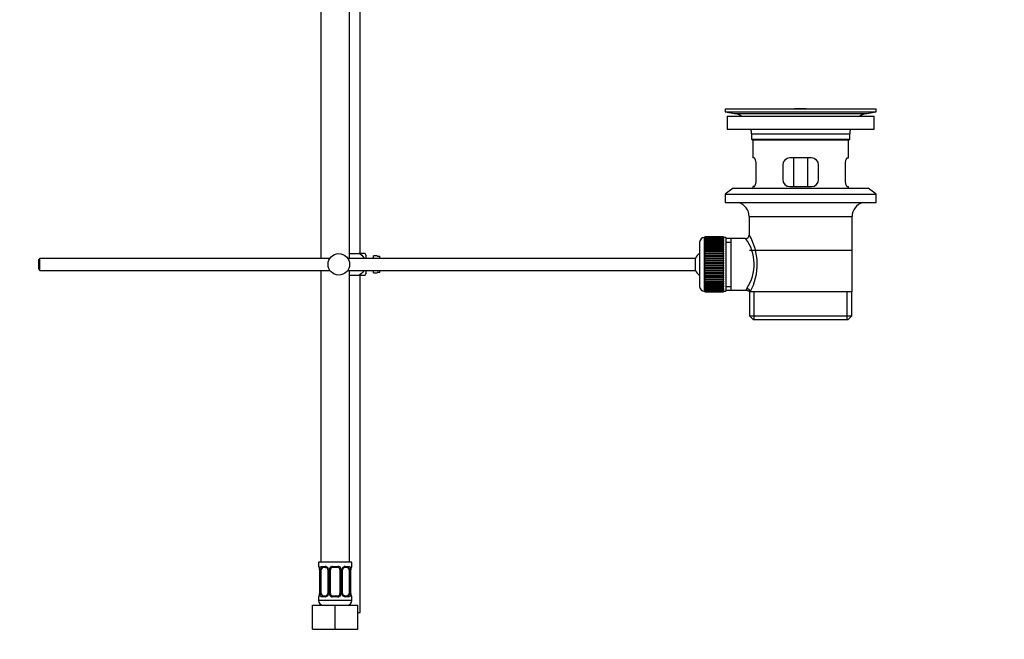
# Model space of a CAD drawing. Units: millimetres. Extents: x 0 to 1384, y 0 to 1576.
# Drawn here: x 972 to 1384, y 677 to 936 of the extents above; entities that cross this region are included whole.
import ezdxf
from ezdxf import colors
from ezdxf.entities.mleader import LeaderData, LeaderLine
from ezdxf.math import Vec2, Vec3

# ---------------------------------------------------------------- set-up
doc = ezdxf.new("R2010")
doc.units = ezdxf.units.MM
doc.layers.add('DV5_Défaut', color=7, linetype='Continuous')
doc.layers.add('Défaut', color=7, linetype='Continuous')

# ---------------------------------------------------------------- blocks, each defined once
blk = doc.blocks.new('_DOT')
at = {"color": 0}
blk.add_line((0, 0), (-1, 0), dxfattribs=at)
at = {"color": 0, "const_width": 0.333}
blk.add_lwpolyline([(-0.1665, 0, 1), (0.1665, 0, 1)], format="xyb", close=True, dxfattribs=at)
blk = doc.blocks.new('SE4')
at = {"layer": 'DV5_Défaut', "color": 7, "linetype": 'Continuous'}
for p, q in [((1098.07, 1013.2), (1098.07, 836.2)), ((1110.07, 836.2), (1110.07, 1013.2)), ((1114.57, 838.2), (1114.57, 998.2)), ((1267.07, 898.7), (1330.07, 898.7)), ((1267.07, 898.7), (1267.07, 897.5)), ((1267.07, 897.5), (1330.07, 897.5)), ((1267.07, 897.5), (1270.96, 896.76)), ((1295.95, 898.7), (1295.95, 898.7)), ((1296.95, 898.73), (1296.95, 898.7)), ((1300.95, 898.7), (1300.95, 898.71)), ((1326.18, 896.76), (1330.07, 897.5)), ((1330.07, 897.5), (1330.07, 898.7)), ((1267.82, 895.7), (1329.32, 895.7)), ((1267.82, 895.7), (1267.82, 890.2)), ((1270.96, 896.76), (1326.18, 896.76)), ((1329.32, 890.2), (1329.32, 895.7)), ((1267.82, 890.2), (1329.32, 890.2)), ((1278.07, 888.2), (1319.07, 888.2)), ((1278.07, 888.2), (1278.07, 886)), ((1278.07, 886), (1319.07, 886)), ((1278.07, 886), (1278.37, 885.7)), ((1278.37, 885.7), (1318.77, 885.7)), ((1278.57, 885.7), (1278.57, 878.2)), ((1318.57, 878.2), (1318.57, 885.7)), ((1318.77, 885.7), (1319.07, 886)), ((1319.07, 886), (1319.07, 888.2)), ((1279.09, 878.2), (1278.57, 878.2)), ((1303.07, 878.2), (1294.07, 878.2)), ((1295.72, 866.2), (1295.72, 878.2)), ((1301.43, 878.2), (1301.43, 866.2)), ((1318.06, 878.2), (1318.57, 878.2)), ((1280.03, 869.2), (1280.03, 875.2)), ((1291.07, 875.2), (1291.07, 869.2)), ((1306.07, 869.2), (1306.07, 875.2)), ((1317.11, 875.2), (1317.11, 869.2)), ((1270.32, 865.5), (1267.07, 863)), ((1270.32, 865.5), (1326.82, 865.5)), ((1279.09, 866.2), (1278.57, 866.2)), ((1278.57, 866.2), (1278.57, 865.5)), ((1294.07, 866.2), (1303.07, 866.2)), ((1318.06, 866.2), (1318.57, 866.2)), ((1318.57, 865.5), (1318.57, 866.2)), ((1330.07, 863), (1326.82, 865.5)), ((1267.07, 863), (1330.07, 863)), ((1267.07, 863), (1267.07, 859.5)), ((1330.07, 859.5), (1330.07, 863)), ((1267.07, 859.5), (1330.07, 859.5)), ((1277.07, 853.7), (1320.07, 853.7)), ((1277.07, 853.7), (1277.07, 846.02)), ((1320.07, 822.2), (1320.07, 853.7)), ((1258.37, 822.45), (1258.37, 844.95)), ((1258.57, 844.95), (1258.37, 844.95)), ((1266.37, 845.19), (1258.57, 845.19)), ((1258.57, 845.17), (1258.57, 845.19)), ((1258.57, 845.13), (1258.57, 845.17)), ((1258.57, 845.17), (1266.37, 845.17)), ((1266.37, 845.13), (1258.57, 845.13)), ((1258.57, 845.05), (1258.57, 845.13)), ((1258.57, 844.97), (1258.57, 845.05)), ((1258.57, 845.05), (1266.37, 845.05)), ((1266.37, 844.97), (1258.57, 844.97)), ((1258.57, 844.84), (1258.57, 844.97)), ((1258.57, 844.72), (1258.57, 844.84)), ((1258.57, 844.84), (1266.37, 844.84)), ((1266.37, 844.72), (1258.57, 844.72)), ((1258.57, 844.54), (1258.57, 844.72)), ((1258.57, 844.38), (1258.57, 844.54)), ((1258.57, 844.54), (1266.37, 844.54)), ((1266.37, 844.38), (1258.57, 844.38)), ((1258.57, 844.16), (1258.57, 844.38)), ((1258.57, 843.95), (1258.57, 844.16)), ((1258.57, 844.16), (1266.37, 844.16)), ((1266.37, 843.95), (1258.57, 843.95)), ((1258.57, 843.68), (1258.57, 843.95)), ((1258.57, 843.45), (1258.57, 843.68)), ((1258.57, 843.68), (1266.37, 843.68)), ((1266.37, 845.17), (1266.37, 845.19)), ((1266.37, 845.17), (1266.37, 845.13)), ((1266.37, 845.05), (1266.37, 845.13)), ((1266.37, 845.05), (1266.37, 844.97)), ((1266.37, 844.84), (1266.37, 844.97)), ((1267.37, 844.95), (1266.37, 844.95)), ((1266.37, 844.84), (1266.37, 844.72)), ((1266.37, 844.54), (1266.37, 844.72)), ((1266.37, 844.54), (1266.37, 844.38)), ((1266.37, 844.16), (1266.37, 844.38)), ((1266.37, 844.16), (1266.37, 843.95)), ((1266.37, 843.68), (1266.37, 843.95)), ((1266.37, 843.68), (1266.37, 843.45)), ((1267.37, 844.95), (1267.37, 822.45)), ((1269.57, 844.55), (1267.37, 844.55)), ((1275.59, 844.55), (1269.57, 844.55)), ((1269.57, 822.85), (1269.57, 844.55)), ((1256.37, 842.95), (1256.37, 824.45)), ((1266.37, 843.45), (1258.57, 843.45)), ((1258.57, 843.13), (1258.57, 843.45)), ((1258.57, 842.86), (1258.57, 843.13)), ((1258.57, 843.13), (1266.37, 843.13)), ((1266.37, 842.86), (1258.57, 842.86)), ((1258.57, 842.51), (1258.57, 842.86)), ((1258.57, 842.2), (1258.57, 842.51)), ((1258.57, 842.51), (1266.37, 842.51)), ((1266.37, 842.2), (1258.57, 842.2)), ((1258.57, 841.81), (1258.57, 842.2)), ((1258.57, 841.47), (1258.57, 841.81)), ((1258.57, 841.81), (1266.37, 841.81)), ((1266.37, 841.47), (1258.57, 841.47)), ((1258.57, 841.05), (1258.57, 841.47)), ((1258.57, 840.71), (1258.57, 841.05)), ((1258.57, 841.05), (1266.37, 841.05)), ((1258.57, 840.71), (1266.37, 840.71)), ((1258.57, 840.68), (1258.57, 840.71)), ((1266.37, 840.68), (1258.57, 840.68)), ((1258.57, 840.22), (1258.57, 840.68)), ((1258.57, 839.89), (1258.57, 840.22)), ((1258.57, 840.22), (1266.37, 840.22)), ((1258.57, 839.89), (1266.37, 839.89)), ((1258.57, 839.84), (1258.57, 839.89)), ((1266.37, 839.84), (1258.57, 839.84)), ((1258.57, 839.35), (1258.57, 839.84)), ((1266.37, 843.13), (1266.37, 843.45)), ((1266.37, 843.13), (1266.37, 842.86)), ((1266.37, 842.51), (1266.37, 842.86)), ((1266.37, 842.51), (1266.37, 842.2)), ((1266.37, 841.81), (1266.37, 842.2)), ((1266.37, 841.81), (1266.37, 841.47)), ((1266.37, 841.05), (1266.37, 841.47)), ((1266.37, 841.05), (1266.37, 840.71)), ((1266.37, 840.71), (1266.37, 840.68)), ((1266.37, 840.22), (1266.37, 840.68)), ((1266.37, 840.22), (1266.37, 839.89)), ((1266.37, 839.89), (1266.37, 839.84)), ((1266.37, 839.35), (1266.37, 839.84)), ((1267.37, 843.01), (1269.57, 843.01)), ((1277.22, 839.7), (1319.92, 839.7)), ((980.67, 836.2), (980.07, 835.6)), ((980.07, 835.6), (980.07, 831.8)), ((980.67, 831.2), (980.67, 836.2)), ((1101.83, 836.2), (980.67, 836.2)), ((1254.62, 836.2), (1109.31, 836.2)), ((1110.07, 838.2), (1113.94, 838.2)), ((1116.59, 838.2), (1113.94, 838.2)), ((1117.07, 836.2), (1117.07, 837.2)), ((1120.07, 836.2), (1120.07, 837.2)), ((1121.67, 837.2), (1120.07, 837.2)), ((1121.67, 837.16), (1121.67, 837.2)), ((1121.67, 837.16), (1122.67, 837.16)), ((1122.67, 836.2), (1122.67, 837.16)), ((1254.62, 831.2), (1254.62, 836.2)), ((1258.57, 839.03), (1258.57, 839.35)), ((1258.57, 839.35), (1266.37, 839.35)), ((1258.57, 839.03), (1266.37, 839.03)), ((1258.57, 838.94), (1258.57, 839.03)), ((1266.37, 838.94), (1258.57, 838.94)), ((1258.57, 838.43), (1258.57, 838.94)), ((1258.57, 838.12), (1258.57, 838.43)), ((1258.57, 838.43), (1266.37, 838.43)), ((1258.57, 838.12), (1266.37, 838.12)), ((1258.57, 838), (1258.57, 838.12)), ((1266.37, 838), (1258.57, 838)), ((1258.57, 837.47), (1258.57, 838)), ((1258.57, 837.17), (1258.57, 837.47)), ((1258.57, 837.47), (1266.37, 837.47)), ((1258.57, 837.17), (1266.37, 837.17)), ((1258.57, 837.03), (1258.57, 837.17)), ((1266.37, 837.03), (1258.57, 837.03)), ((1258.57, 836.48), (1258.57, 837.03)), ((1258.57, 836.2), (1258.57, 836.48)), ((1258.57, 836.48), (1266.37, 836.48)), ((1258.57, 836.2), (1266.37, 836.2)), ((1258.57, 836.03), (1258.57, 836.2)), ((1266.37, 836.03), (1258.57, 836.03)), ((1258.57, 835.47), (1258.57, 836.03)), ((1258.57, 835.21), (1258.57, 835.47)), ((1258.57, 835.47), (1266.37, 835.47)), ((1266.37, 839.35), (1266.37, 839.03)), ((1266.37, 839.03), (1266.37, 838.94)), ((1266.37, 838.43), (1266.37, 838.94)), ((1266.37, 838.43), (1266.37, 838.12)), ((1266.37, 838.12), (1266.37, 838)), ((1266.37, 837.47), (1266.37, 838)), ((1266.37, 837.47), (1266.37, 837.17)), ((1266.37, 837.17), (1266.37, 837.03)), ((1266.37, 836.48), (1266.37, 837.03)), ((1266.37, 836.48), (1266.37, 836.2)), ((1266.37, 836.2), (1266.37, 836.03)), ((1266.37, 835.47), (1266.37, 836.03)), ((1266.37, 835.47), (1266.37, 835.21)), ((980.07, 831.8), (980.67, 831.2)), ((980.67, 831.2), (1101.83, 831.2)), ((1098.07, 831.2), (1098.07, 709.2)), ((1109.31, 831.2), (1254.62, 831.2)), ((1110.07, 709.2), (1110.07, 831.2)), ((1117.07, 830.2), (1117.07, 831.2)), ((1120.07, 830.2), (1120.07, 831.2)), ((1122.67, 830.23), (1122.67, 831.2)), ((1258.57, 835.21), (1266.37, 835.21)), ((1258.57, 835.01), (1258.57, 835.21)), ((1266.37, 835.01), (1258.57, 835.01)), ((1258.57, 834.44), (1258.57, 835.01)), ((1258.57, 834.2), (1258.57, 834.44)), ((1258.57, 834.44), (1266.37, 834.44)), ((1258.57, 834.2), (1266.37, 834.2)), ((1258.57, 833.98), (1258.57, 834.2)), ((1266.37, 833.98), (1258.57, 833.98)), ((1258.57, 833.41), (1258.57, 833.98)), ((1258.57, 833.19), (1258.57, 833.41)), ((1258.57, 833.41), (1266.37, 833.41)), ((1258.57, 833.19), (1266.37, 833.19)), ((1258.57, 832.95), (1258.57, 833.19)), ((1266.37, 832.95), (1258.57, 832.95)), ((1258.57, 832.38), (1258.57, 832.95)), ((1258.57, 832.19), (1258.57, 832.38)), ((1258.57, 832.38), (1266.37, 832.38)), ((1258.57, 832.19), (1266.37, 832.19)), ((1258.57, 831.92), (1258.57, 832.19)), ((1266.37, 831.92), (1258.57, 831.92)), ((1258.57, 831.36), (1258.57, 831.92)), ((1258.57, 831.19), (1258.57, 831.36)), ((1258.57, 831.36), (1266.37, 831.36)), ((1258.57, 831.19), (1266.37, 831.19)), ((1258.57, 830.91), (1258.57, 831.19)), ((1266.37, 835.21), (1266.37, 835.01)), ((1266.37, 834.44), (1266.37, 835.01)), ((1266.37, 834.44), (1266.37, 834.2)), ((1266.37, 834.2), (1266.37, 833.98)), ((1266.37, 833.41), (1266.37, 833.98)), ((1266.37, 833.41), (1266.37, 833.19)), ((1266.37, 833.19), (1266.37, 832.95)), ((1266.37, 832.38), (1266.37, 832.95)), ((1266.37, 832.38), (1266.37, 832.19)), ((1266.37, 832.19), (1266.37, 831.92)), ((1266.37, 831.36), (1266.37, 831.92)), ((1266.37, 831.36), (1266.37, 831.19)), ((1266.37, 831.19), (1266.37, 830.91)), ((1110.07, 829.2), (1113.94, 829.2)), ((1113.94, 829.2), (1116.59, 829.2)), ((1114.57, 688.2), (1114.57, 829.2)), ((1120.07, 830.2), (1121.67, 830.2)), ((1121.67, 830.23), (1121.67, 830.2)), ((1122.67, 830.23), (1121.67, 830.23)), ((1266.37, 830.91), (1258.57, 830.91)), ((1258.57, 830.36), (1258.57, 830.91)), ((1258.57, 830.22), (1258.57, 830.36)), ((1258.57, 830.36), (1266.37, 830.36)), ((1258.57, 830.22), (1266.37, 830.22)), ((1258.57, 829.92), (1258.57, 830.22)), ((1266.37, 829.92), (1258.57, 829.92)), ((1258.57, 829.39), (1258.57, 829.92)), ((1258.57, 829.27), (1258.57, 829.39)), ((1258.57, 829.39), (1266.37, 829.39)), ((1258.57, 829.27), (1266.37, 829.27)), ((1258.57, 828.96), (1258.57, 829.27)), ((1266.37, 828.96), (1258.57, 828.96)), ((1258.57, 828.45), (1258.57, 828.96)), ((1258.57, 828.36), (1258.57, 828.45)), ((1258.57, 828.45), (1266.37, 828.45)), ((1258.57, 828.36), (1266.37, 828.36)), ((1258.57, 828.04), (1258.57, 828.36)), ((1266.37, 828.04), (1258.57, 828.04)), ((1258.57, 827.56), (1258.57, 828.04)), ((1258.57, 827.5), (1258.57, 827.56)), ((1258.57, 827.56), (1266.37, 827.56)), ((1258.57, 827.5), (1266.37, 827.5)), ((1258.57, 827.17), (1258.57, 827.5)), ((1266.37, 827.17), (1258.57, 827.17)), ((1258.57, 826.71), (1258.57, 827.17)), ((1266.37, 830.36), (1266.37, 830.91)), ((1266.37, 830.36), (1266.37, 830.22)), ((1266.37, 830.22), (1266.37, 829.92)), ((1266.37, 829.39), (1266.37, 829.92)), ((1266.37, 829.39), (1266.37, 829.27)), ((1266.37, 829.27), (1266.37, 828.96)), ((1266.37, 828.45), (1266.37, 828.96)), ((1266.37, 828.45), (1266.37, 828.36)), ((1266.37, 828.36), (1266.37, 828.04)), ((1266.37, 827.56), (1266.37, 828.04)), ((1266.37, 827.56), (1266.37, 827.5)), ((1266.37, 827.5), (1266.37, 827.17)), ((1266.37, 826.71), (1266.37, 827.17)), ((1258.57, 826.68), (1258.57, 826.71)), ((1258.57, 826.71), (1266.37, 826.71)), ((1258.57, 826.68), (1266.37, 826.68)), ((1258.57, 826.35), (1258.57, 826.68)), ((1266.37, 826.35), (1258.57, 826.35)), ((1258.57, 825.92), (1258.57, 826.35)), ((1258.57, 825.92), (1266.37, 825.92)), ((1258.57, 825.58), (1258.57, 825.92)), ((1266.37, 825.58), (1258.57, 825.58)), ((1258.57, 825.19), (1258.57, 825.58)), ((1258.57, 825.19), (1266.37, 825.19)), ((1258.57, 824.88), (1258.57, 825.19)), ((1266.37, 824.88), (1258.57, 824.88)), ((1258.57, 824.53), (1258.57, 824.88)), ((1258.57, 824.53), (1266.37, 824.53)), ((1258.57, 824.26), (1258.57, 824.53)), ((1266.37, 824.26), (1258.57, 824.26)), ((1258.57, 823.94), (1258.57, 824.26)), ((1258.57, 823.94), (1266.37, 823.94)), ((1258.57, 823.71), (1258.57, 823.94)), ((1266.37, 823.71), (1258.57, 823.71)), ((1258.57, 823.44), (1258.57, 823.71)), ((1258.57, 823.44), (1266.37, 823.44)), ((1258.57, 823.24), (1258.57, 823.44)), ((1266.37, 823.24), (1258.57, 823.24)), ((1258.57, 823.01), (1258.57, 823.24)), ((1258.57, 823.01), (1266.37, 823.01)), ((1258.57, 822.85), (1258.57, 823.01)), ((1266.37, 826.71), (1266.37, 826.68)), ((1266.37, 826.68), (1266.37, 826.35)), ((1266.37, 825.92), (1266.37, 826.35)), ((1266.37, 825.92), (1266.37, 825.58)), ((1266.37, 825.19), (1266.37, 825.58)), ((1266.37, 825.19), (1266.37, 824.88)), ((1266.37, 824.53), (1266.37, 824.88)), ((1266.37, 824.53), (1266.37, 824.26)), ((1266.37, 823.94), (1266.37, 824.26)), ((1266.37, 823.94), (1266.37, 823.71)), ((1266.37, 823.44), (1266.37, 823.71)), ((1266.37, 823.44), (1266.37, 823.24)), ((1266.37, 823.01), (1266.37, 823.24)), ((1266.37, 823.01), (1266.37, 822.85)), ((1267.37, 824.38), (1269.57, 824.38)), ((1258.37, 822.45), (1258.57, 822.45)), ((1266.37, 822.85), (1258.57, 822.85)), ((1258.57, 822.67), (1258.57, 822.85)), ((1258.57, 822.67), (1266.37, 822.67)), ((1258.57, 822.55), (1258.57, 822.67)), ((1266.37, 822.55), (1258.57, 822.55)), ((1258.57, 822.42), (1258.57, 822.55)), ((1258.57, 822.42), (1266.37, 822.42)), ((1258.57, 822.34), (1258.57, 822.42)), ((1266.37, 822.34), (1258.57, 822.34)), ((1258.57, 822.27), (1258.57, 822.34)), ((1258.57, 822.27), (1266.37, 822.27)), ((1258.57, 822.22), (1258.57, 822.27)), ((1266.37, 822.22), (1258.57, 822.22)), ((1258.57, 822.2), (1258.57, 822.22)), ((1258.57, 822.2), (1266.37, 822.2)), ((1266.37, 822.67), (1266.37, 822.85)), ((1266.37, 822.67), (1266.37, 822.55)), ((1266.37, 822.42), (1266.37, 822.55)), ((1266.37, 822.45), (1267.37, 822.45)), ((1266.37, 822.42), (1266.37, 822.34)), ((1266.37, 822.27), (1266.37, 822.34)), ((1266.37, 822.27), (1266.37, 822.22)), ((1266.37, 822.2), (1266.37, 822.22)), ((1267.37, 822.85), (1269.57, 822.85)), ((1269.57, 822.85), (1275.83, 822.85)), ((1277.07, 822.2), (1277.49, 822.2)), ((1277.22, 822.2), (1277.22, 812.2)), ((1320.07, 822.2), (1277.49, 822.2)), ((1279.1, 810.7), (1279.1, 822.2)), ((1318.05, 810.7), (1318.05, 822.2)), ((1319.92, 812.2), (1319.92, 822.2)), ((1277.22, 812.2), (1319.92, 812.2)), ((1277.22, 812.2), (1278.72, 810.7)), ((1278.72, 810.7), (1318.42, 810.7)), ((1318.42, 810.7), (1319.92, 812.2)), ((1111.07, 709.2), (1097.07, 709.2)), ((1097.07, 709.2), (1097.07, 707.39)), ((1111.07, 707.39), (1111.07, 709.2)), ((1097.15, 707.39), (1097.07, 707.39)), ((1097.55, 705.99), (1097.52, 705.99)), ((1097.52, 705.99), (1097.52, 696.12)), ((1097.55, 705.99), (1097.55, 696.12)), ((1097.66, 696.12), (1097.66, 705.99)), ((1098.27, 705.99), (1097.66, 705.99)), ((1098.27, 696.12), (1098.27, 705.99)), ((1098.43, 707.39), (1099.93, 707.39)), ((1100.17, 706.99), (1098.75, 706.99)), ((1101.02, 705.99), (1101.26, 705.99)), ((1101.02, 705.99), (1101.02, 696.12)), ((1101.26, 705.99), (1101.26, 696.12)), ((1101.53, 696.12), (1101.53, 705.99)), ((1102.07, 705.99), (1101.53, 705.99)), ((1102.07, 696.12), (1102.07, 705.99)), ((1103.01, 707.39), (1105.13, 707.39)), ((1105.07, 706.99), (1103.07, 706.99)), ((1106.07, 705.99), (1106.07, 696.12)), ((1106.07, 705.99), (1106.62, 705.99)), ((1106.62, 705.99), (1106.62, 696.12)), ((1106.89, 696.12), (1106.89, 705.99)), ((1107.13, 705.99), (1106.89, 705.99)), ((1107.13, 696.12), (1107.13, 705.99)), ((1109.39, 706.99), (1107.98, 706.99)), ((1108.22, 707.39), (1109.72, 707.39)), ((1109.87, 705.99), (1109.87, 696.12)), ((1109.87, 705.99), (1110.48, 705.99)), ((1110.48, 705.99), (1110.48, 696.12)), ((1110.6, 696.12), (1110.6, 705.99)), ((1110.6, 705.99), (1110.62, 705.99)), ((1110.62, 696.12), (1110.62, 705.99)), ((1110.99, 707.39), (1111.07, 707.39)), ((1097.52, 696.12), (1097.55, 696.12)), ((1097.66, 696.12), (1098.27, 696.12)), ((1101.26, 696.12), (1101.02, 696.12)), ((1101.53, 696.12), (1102.07, 696.12)), ((1106.62, 696.12), (1106.07, 696.12)), ((1106.89, 696.12), (1107.13, 696.12)), ((1110.48, 696.12), (1109.87, 696.12)), ((1110.62, 696.12), (1110.6, 696.12)), ((1097.15, 694.72), (1097.07, 694.72)), ((1097.07, 694.72), (1097.07, 693.2)), ((1111.07, 693.2), (1097.07, 693.2)), ((1099.93, 694.72), (1098.43, 694.72)), ((1098.75, 695.12), (1100.17, 695.12)), ((1105.13, 694.72), (1103.01, 694.72)), ((1103.07, 695.12), (1105.07, 695.12)), ((1107.98, 695.12), (1109.39, 695.12)), ((1109.72, 694.72), (1108.22, 694.72)), ((1109.57, 691.26), (1109.57, 691.2)), ((1111.07, 694.72), (1110.99, 694.72)), ((1111.07, 693.2), (1111.07, 694.72)), ((1094.57, 691.2), (1104.07, 691.2)), ((1094.57, 681.2), (1094.57, 691.2)), ((1104.07, 691.2), (1113.57, 691.2)), ((1104.07, 681.2), (1104.07, 691.2)), ((1113.57, 681.2), (1113.57, 691.2)), ((1113.57, 688.2), (1114.57, 688.2)), ((1094.57, 681.2), (1104.07, 681.2)), ((1104.07, 681.2), (1113.57, 681.2))]:
    blk.add_line(p, q, dxfattribs=at)
blk.add_circle((1105.57, 833.7), 4.5, dxfattribs=at)
for centre, radius, start, end in [((1298.57, 822.34), 76.41, 91.2181, 91.9682), ((1298.57, 822.34), 76.41, 88.2183, 91.2182), ((1269.35, 888.2), 8.72, 59.3385, 79.3603), ((1327.79, 888.2), 8.72, 100.6397, 120.6615), ((1269.35, 888.2), 8.72, 0, 13.2609), ((1327.79, 888.2), 8.72, 166.7391, 180), ((1294.07, 875.2), 3, 90, 180), ((1303.07, 875.2), 3, 0, 90), ((1294.07, 869.2), 3, 180, 270), ((1303.07, 869.2), 3, 270, 0), ((1271.07, 853.7), 6, 0, 75.1649), ((1326.07, 853.7), 6, 104.8351, 180), ((1258.37, 842.95), 2, 90, 180), ((1261.11, 833.76), 18.04, 325.7152, 36.7182), ((1275.58, 846.03), 1.48, 270.1304, 359.5762), ((1256.22, 833.75), 24.21, 331.4843, 30.5142), ((1112.92, 835.79), 4.39, 18.6358, 33.2071), ((1260.07, 833.7), 6, 128.0731, 155.3757), ((1260.07, 833.7), 6, 204.6243, 231.9269), ((1112.92, 831.6), 4.39, 326.7706, 341.3642), ((1258.37, 824.45), 2, 180, 270), ((1276.97, 822.97), 1.14, 146.7424, 186.0182), ((1275.9, 821.43), 1.4, 31.6309, 92.8704), ((1097.47, 707.39), 0.4, 180, 270), ((1094.2, 706), 3.35, 359.8705, 10.2708), ((1100.44, 706.01), 2.78, 167.8078, 180.3687), ((1099.87, 706.01), 1.39, 25.1473, 87.3249), ((1100.32, 706.06), 0.698, 354.5175, 31.2865), ((1099.88, 706), 1.38, 359.8791, 25.9211), ((1102.87, 706), 1.34, 153.3511, 180.1815), ((1102.99, 705.9), 1.49, 89.2905, 152.1251), ((1103.07, 705.99), 1, 154.4167, 180), ((1103.07, 705.99), 1, 90, 154.4167), ((1105.07, 705.99), 1, 25.5833, 90), ((1105.15, 705.9), 1.49, 27.8747, 90.7097), ((1105.07, 705.99), 1, 0, 25.5833), ((1105.28, 706), 1.34, 359.817, 26.6505), ((1108.26, 706), 1.38, 154.0799, 180.1199), ((1108.28, 706.01), 1.39, 92.6748, 154.853), ((1107.88, 706.06), 0.743, 150.4783, 185.1833), ((1108.07, 706.07), 0.93, 94.8141, 165.5343), ((1107.71, 706.01), 2.78, 359.628, 12.1955), ((1113.94, 706), 3.35, 169.7304, 180.1284), ((1110.67, 707.39), 0.4, 270, 0), ((1094.2, 696.11), 3.35, 349.7304, 0.1284), ((1100.44, 696.1), 2.78, 179.628, 192.1955), ((1099.87, 696.1), 1.39, 272.6748, 334.853), ((1100.08, 696.05), 0.929, 274.8324, 345.5365), ((1100.27, 696.05), 0.741, 330.4663, 5.1774), ((1099.88, 696.12), 1.38, 334.0799, 0.1199), ((1102.87, 696.12), 1.34, 179.817, 206.6505), ((1102.99, 696.21), 1.49, 207.8747, 270.7097), ((1103.07, 696.12), 1, 180, 205.5833), ((1103.07, 696.12), 1, 205.5833, 270), ((1105.07, 696.12), 1, 270, 334.4167), ((1105.15, 696.21), 1.49, 269.2905, 332.1251), ((1105.07, 696.12), 1, 334.4167, 0), ((1105.28, 696.12), 1.34, 333.3511, 0.1815), ((1108.26, 696.12), 1.38, 179.8791, 205.9211), ((1108.28, 696.1), 1.39, 205.1473, 267.3249), ((1107.83, 696.05), 0.699, 174.4657, 211.3125), ((1107.7, 696.1), 2.78, 347.8078, 0.3687), ((1113.94, 696.11), 3.35, 179.8705, 190.2708), ((1097.47, 694.72), 0.4, 90, 180), ((1099.07, 693.2), 2, 180, 270), ((1109.07, 693.2), 2, 270, 0), ((1110.67, 694.72), 0.4, 0, 90)]:
    blk.add_arc(centre, radius, start, end, dxfattribs=at)
for centre, major_axis, ratio, start_param, end_param in [((1276.02, 822.2), (1.34, -0.68), 0.915492, 0.508148, 2.007514), ((1097.55, 707.39), (0, -0.4), 0.988455, 4.712389, 5.682181), ((1098.09, 706.6), (0.391, -0.084), 0.411702, 3.62283, 5.508006), ((1098.98, 705.99), (0, -1), 0.707107, 4.265876, 4.712389), ((1098.98, 705.99), (0, -1), 0.707107, 3.141593, 4.265876), ((1098.75, 707.39), (0, -0.4), 0.806081, 4.712389, 6.283185), ((1100.17, 707.39), (0, -0.4), 0.591806, 4.712389, 6.283185), ((1101.29, 706.6), (0.363, 0.168), 0.191543, 1.963754, 3.155745), ((1101.81, 706.6), (0.361, -0.173), 0.155676, 4.398009, 6.283185), ((1103.07, 707.39), (0, -0.4), 0.151515, 4.712389, 6.283185), ((1105.07, 707.39), (0, -0.4), 0.151515, 0, 1.570796), ((1106.34, 706.6), (-0.361, -0.173), 0.155676, 0, 1.885177), ((1106.86, 706.6), (-0.363, 0.168), 0.191543, 3.126751, 4.319431), ((1107.98, 707.39), (0, -0.4), 0.591806, 0, 1.570796), ((1109.16, 705.99), (0, 1), 0.707107, 5.158902, 6.283185), ((1109.39, 707.39), (0, -0.4), 0.806081, 0, 1.570796), ((1110.06, 706.6), (-0.391, -0.084), 0.411702, 0.775179, 2.660356), ((1109.16, 705.99), (0, 1), 0.707107, 4.712389, 5.158902), ((1110.27, 706.6), (-0.394, 0.069), 0.426558, 2.795386, 3.530367), ((1110.27, 706.6), (-0.394, 0.069), 0.426558, 3.126044, 3.530367), ((1110.6, 707.39), (0, -0.4), 0.988455, 0.669425, 1.570796), ((1097.87, 695.52), (0.394, -0.069), 0.426558, 2.807135, 3.530367), ((1097.87, 695.52), (0.394, -0.069), 0.426558, 3.126316, 3.530367), ((1098.09, 695.52), (-0.391, -0.084), 0.411702, 3.916772, 5.801948), ((1098.98, 696.12), (0, -1), 0.707107, 4.712389, 5.158902), ((1098.98, 696.12), (0, -1), 0.707107, 5.158902, 6.283185), ((1101.29, 695.52), (0.363, -0.168), 0.191543, 3.118603, 4.319431), ((1101.81, 695.52), (-0.361, -0.173), 0.155676, 3.141593, 5.026769), ((1106.34, 695.52), (0.361, -0.173), 0.155676, 1.256416, 3.141593), ((1106.86, 695.52), (-0.363, -0.168), 0.191543, 1.963754, 2.979762), ((1106.86, 695.52), (-0.363, -0.168), 0.191543, 2.979762, 3.16356), ((1109.16, 696.12), (0, 1), 0.707107, 3.141593, 4.265876), ((1109.16, 696.12), (0, 1), 0.707107, 4.265876, 4.712389), ((1110.06, 695.52), (0.391, -0.084), 0.411702, 0.481237, 2.366414), ((1097.55, 694.72), (0, -0.4), 0.988455, 3.805363, 4.712389), ((1098.75, 694.72), (0, -0.4), 0.806081, 3.141593, 4.712389), ((1100.17, 694.72), (0, -0.4), 0.591806, 3.141593, 4.712389), ((1103.07, 694.72), (0, -0.4), 0.151515, 3.141593, 4.712389), ((1105.07, 694.72), (0, -0.4), 0.151515, 1.570796, 3.141593), ((1107.98, 694.72), (0, -0.4), 0.591806, 1.570796, 3.141593), ((1109.39, 694.72), (0, -0.4), 0.806081, 1.570796, 3.141593), ((1110.6, 694.72), (0, -0.4), 0.988455, 1.570796, 2.479649)]:
    blk.add_ellipse(centre, major_axis=major_axis, ratio=ratio, start_param=start_param, end_param=end_param, dxfattribs=at)
for points, knots in [([(1280.03, 875.2), (1280.03, 875.4), (1280.02, 875.6), (1279.99, 875.99), (1279.97, 876.18), (1279.91, 876.55), (1279.87, 876.72), (1279.79, 877.05), (1279.74, 877.2), (1279.65, 877.47), (1279.6, 877.59), (1279.49, 877.81), (1279.44, 877.9), (1279.33, 878.04), (1279.28, 878.1), (1279.18, 878.18), (1279.13, 878.2), (1279.09, 878.2)], [0, 0, 0, 0, 0.125, 0.125, 0.25, 0.25, 0.375, 0.375, 0.5, 0.5, 0.625, 0.625, 0.75, 0.75, 0.875, 0.875, 1, 1, 1, 1]), ([(1318.06, 878.2), (1318.01, 878.2), (1317.97, 878.18), (1317.87, 878.1), (1317.81, 878.05), (1317.71, 877.9), (1317.66, 877.81), (1317.55, 877.59), (1317.5, 877.47), (1317.4, 877.2), (1317.36, 877.05), (1317.28, 876.72), (1317.24, 876.55), (1317.18, 876.18), (1317.15, 876), (1317.12, 875.6), (1317.11, 875.4), (1317.11, 875.2)], [0, 0, 0, 0, 0.125, 0.125, 0.25, 0.25, 0.375, 0.375, 0.5, 0.5, 0.625, 0.625, 0.75, 0.75, 0.875, 0.875, 1, 1, 1, 1]), ([(1279.09, 866.2), (1279.13, 866.2), (1279.18, 866.22), (1279.28, 866.29), (1279.33, 866.35), (1279.44, 866.49), (1279.49, 866.58), (1279.59, 866.8), (1279.65, 866.92), (1279.74, 867.19), (1279.79, 867.34), (1279.87, 867.67), (1279.91, 867.84), (1279.97, 868.21), (1279.99, 868.4), (1280.02, 868.79), (1280.03, 868.99), (1280.03, 869.2)], [0, 0, 0, 0, 0.125, 0.125, 0.25, 0.25, 0.375, 0.375, 0.5, 0.5, 0.625, 0.625, 0.75, 0.75, 0.875, 0.875, 1, 1, 1, 1]), ([(1317.11, 869.2), (1317.11, 868.99), (1317.12, 868.79), (1317.15, 868.4), (1317.18, 868.21), (1317.24, 867.84), (1317.27, 867.67), (1317.36, 867.35), (1317.4, 867.19), (1317.5, 866.92), (1317.55, 866.8), (1317.66, 866.58), (1317.71, 866.49), (1317.81, 866.35), (1317.87, 866.29), (1317.97, 866.22), (1318.01, 866.2), (1318.06, 866.2)], [0, 0, 0, 0, 0.125, 0.125, 0.25, 0.25, 0.375, 0.375, 0.5, 0.5, 0.625, 0.625, 0.75, 0.75, 0.875, 0.875, 1, 1, 1, 1]), ([(1113.94, 838.2), (1114.83, 837.89), (1115.55, 837.2), (1116.01, 836.32), (1116.03, 836.27), (1116.06, 836.21)], [0, 0, 0, 0, 0.938663, 0.938663, 1, 1, 1, 1]), ([(1116.06, 831.18), (1116.03, 831.12), (1116, 831.06), (1115.54, 830.18), (1114.81, 829.49), (1113.94, 829.2)], [0, 0, 0, 0, 0.066506, 0.066506, 1, 1, 1, 1]), ([(1097.15, 707.39), (1097.18, 707.39), (1097.2, 707.38), (1097.26, 707.31), (1097.29, 707.25), (1097.35, 707.12), (1097.39, 707.03), (1097.45, 706.83), (1097.47, 706.72), (1097.5, 706.6)], [0, 0, 0, 0, 0.25, 0.25, 0.5, 0.5, 0.75, 0.75, 1, 1, 1, 1]), ([(1097.3, 707.1), (1097.3, 707.1), (1097.31, 707.09), (1097.35, 707.01), (1097.41, 706.83), (1097.47, 706.6), (1097.49, 706.44), (1097.5, 706.41)], [0, 0, 0, 0, 0.1122, 0.29476, 0.566432, 0.907971, 1, 1, 1, 1]), ([(1097.73, 706.6), (1097.75, 706.72), (1097.79, 706.83), (1097.88, 707.03), (1097.93, 707.12), (1098.05, 707.25), (1098.12, 707.31), (1098.27, 707.38), (1098.35, 707.39), (1098.43, 707.39)], [0, 0, 0, 0, 0.25, 0.25, 0.5, 0.5, 0.75, 0.75, 1, 1, 1, 1]), ([(1098.75, 706.99), (1098.7, 706.99), (1098.65, 706.98), (1098.56, 706.93), (1098.52, 706.89), (1098.42, 706.74), (1098.37, 706.6), (1098.34, 706.43)], [0, 0, 0, 0, 0.25, 0.25, 0.5, 0.5, 1, 1, 1, 1]), ([(1100.08, 706.99), (1100.13, 706.99), (1100.24, 707), (1100.49, 706.93), (1100.77, 706.72), (1100.87, 706.52), (1100.92, 706.42)], [0, 0, 0, 0, 0.167066, 0.459679, 0.768413, 1, 1, 1, 1]), ([(1109.8, 706.43), (1109.79, 706.51), (1109.77, 706.59), (1109.72, 706.73), (1109.69, 706.79), (1109.59, 706.94), (1109.5, 706.99), (1109.39, 706.99)], [0, 0, 0, 0, 0.25, 0.25, 0.5, 0.5, 1, 1, 1, 1]), ([(1109.72, 707.39), (1109.8, 707.39), (1109.88, 707.38), (1110.02, 707.31), (1110.09, 707.25), (1110.21, 707.12), (1110.27, 707.03), (1110.35, 706.83), (1110.39, 706.72), (1110.42, 706.6)], [0, 0, 0, 0, 0.25, 0.25, 0.5, 0.5, 0.75, 0.75, 1, 1, 1, 1]), ([(1110.65, 706.6), (1110.67, 706.72), (1110.7, 706.83), (1110.76, 707.03), (1110.79, 707.12), (1110.86, 707.25), (1110.89, 707.31), (1110.95, 707.38), (1110.97, 707.39), (1110.99, 707.39)], [0, 0, 0, 0, 0.25, 0.25, 0.5, 0.5, 0.75, 0.75, 1, 1, 1, 1]), ([(1110.67, 706.53), (1110.67, 706.56), (1110.7, 706.7), (1110.76, 706.92), (1110.82, 707.07), (1110.85, 707.1), (1110.85, 707.1), (1110.85, 707.1)], [0, 0, 0, 0, 0.080941, 0.47787, 0.80209, 0.983179, 1, 1, 1, 1]), ([(1097.5, 695.52), (1097.47, 695.39), (1097.45, 695.28), (1097.39, 695.08), (1097.35, 695), (1097.29, 694.86), (1097.26, 694.81), (1097.2, 694.74), (1097.18, 694.72), (1097.15, 694.72)], [0, 0, 0, 0, 0.25, 0.25, 0.5, 0.5, 0.75, 0.75, 1, 1, 1, 1]), ([(1097.48, 695.59), (1097.47, 695.56), (1097.45, 695.41), (1097.39, 695.2), (1097.32, 695.05), (1097.3, 695.01), (1097.3, 695.01), (1097.3, 695.01)], [0, 0, 0, 0, 0.081007, 0.477908, 0.802105, 0.98318, 1, 1, 1, 1]), ([(1098.43, 694.72), (1098.35, 694.72), (1098.27, 694.74), (1098.12, 694.81), (1098.05, 694.86), (1097.93, 695), (1097.88, 695.08), (1097.79, 695.28), (1097.75, 695.39), (1097.73, 695.52)], [0, 0, 0, 0, 0.25, 0.25, 0.5, 0.5, 0.75, 0.75, 1, 1, 1, 1]), ([(1098.34, 695.69), (1098.36, 695.6), (1098.38, 695.52), (1098.43, 695.38), (1098.45, 695.32), (1098.56, 695.18), (1098.65, 695.12), (1098.75, 695.12)], [0, 0, 0, 0, 0.25, 0.25, 0.5, 0.5, 1, 1, 1, 1]), ([(1108.07, 695.13), (1108.02, 695.12), (1107.9, 695.11), (1107.65, 695.19), (1107.37, 695.4), (1107.27, 695.61), (1107.21, 695.72)], [0, 0, 0, 0, 0.162135, 0.44611, 0.745732, 1, 1, 1, 1]), ([(1109.39, 695.12), (1109.45, 695.12), (1109.5, 695.13), (1109.58, 695.19), (1109.62, 695.22), (1109.73, 695.37), (1109.77, 695.51), (1109.8, 695.69)], [0, 0, 0, 0, 0.25, 0.25, 0.5, 0.5, 1, 1, 1, 1]), ([(1110.42, 695.52), (1110.39, 695.39), (1110.36, 695.28), (1110.27, 695.08), (1110.21, 695), (1110.09, 694.86), (1110.02, 694.81), (1109.88, 694.74), (1109.8, 694.72), (1109.72, 694.72)], [0, 0, 0, 0, 0.25, 0.25, 0.5, 0.5, 0.75, 0.75, 1, 1, 1, 1]), ([(1110.85, 695.01), (1110.85, 695.01), (1110.84, 695.03), (1110.8, 695.1), (1110.73, 695.28), (1110.67, 695.51), (1110.66, 695.67), (1110.65, 695.71)], [0, 0, 0, 0, 0.1122, 0.29476, 0.566432, 0.907971, 1, 1, 1, 1]), ([(1110.99, 694.72), (1110.97, 694.72), (1110.95, 694.74), (1110.89, 694.81), (1110.86, 694.86), (1110.79, 695), (1110.76, 695.08), (1110.7, 695.28), (1110.67, 695.39), (1110.65, 695.52)], [0, 0, 0, 0, 0.25, 0.25, 0.5, 0.5, 0.75, 0.75, 1, 1, 1, 1])]:
    blk.add_open_spline(points, degree=3, knots=knots, dxfattribs=at)

msp = doc.modelspace()

# ---------------------------------------------------------------- block references
at = {"layer": 'Défaut'}
msp.add_blockref('SE4', (0, 0), dxfattribs=at)

# ---------------------------------------------------------------- leaders
at = {"layer": 'Défaut', "color": 7, "linetype": 'Continuous'}
ml = msp.add_multileader_mtext('Standard', dxfattribs=at)
ml.set_content('{\\pxsm0.9;\\fSolid Edge ISO|b1||i0||c0|p34;\\W1.;31/08/2016\\P}', color=256)
ml.set_leader_properties()
ml.set_arrow_properties(name='DOT')
ml.build(insert=Vec2(0, 0))
ml.multileader.update_dxf_attribs({"leader_type": 0, "dogleg_length": 0, "arrow_head_size": 12})
ctx = ml.context
ctx.base_point, ctx.char_height, ctx.arrow_head_size, ctx.landing_gap_size = Vec3(1296.16, 1540.34), 12, 12, 4.2
notes = []
notes.append((ctx, [(0, (0, 0, 0), (0, 0), (1, 0), 1, [])]))
ctx.mtext.insert = Vec3(1298.16, 1546.46)
for ctx, leaders in notes:
    for number, flags, end, landing, length, lines in leaders:
        leader = LeaderData()
        leader.index, (leader.has_last_leader_line, leader.has_dogleg_vector, leader.attachment_direction) = number, flags
        leader.last_leader_point, leader.dogleg_vector, leader.dogleg_length = Vec3(end), Vec3(landing), length
        for number, points, colour, breaks in lines:
            line = LeaderLine()
            line.index, line.vertices, line.color, line.breaks = number, Vec3.list(points), colors.encode_raw_color(colour), breaks
            leader.lines.append(line)
        ctx.leaders.append(leader)

doc.saveas('drawing.dxf')
